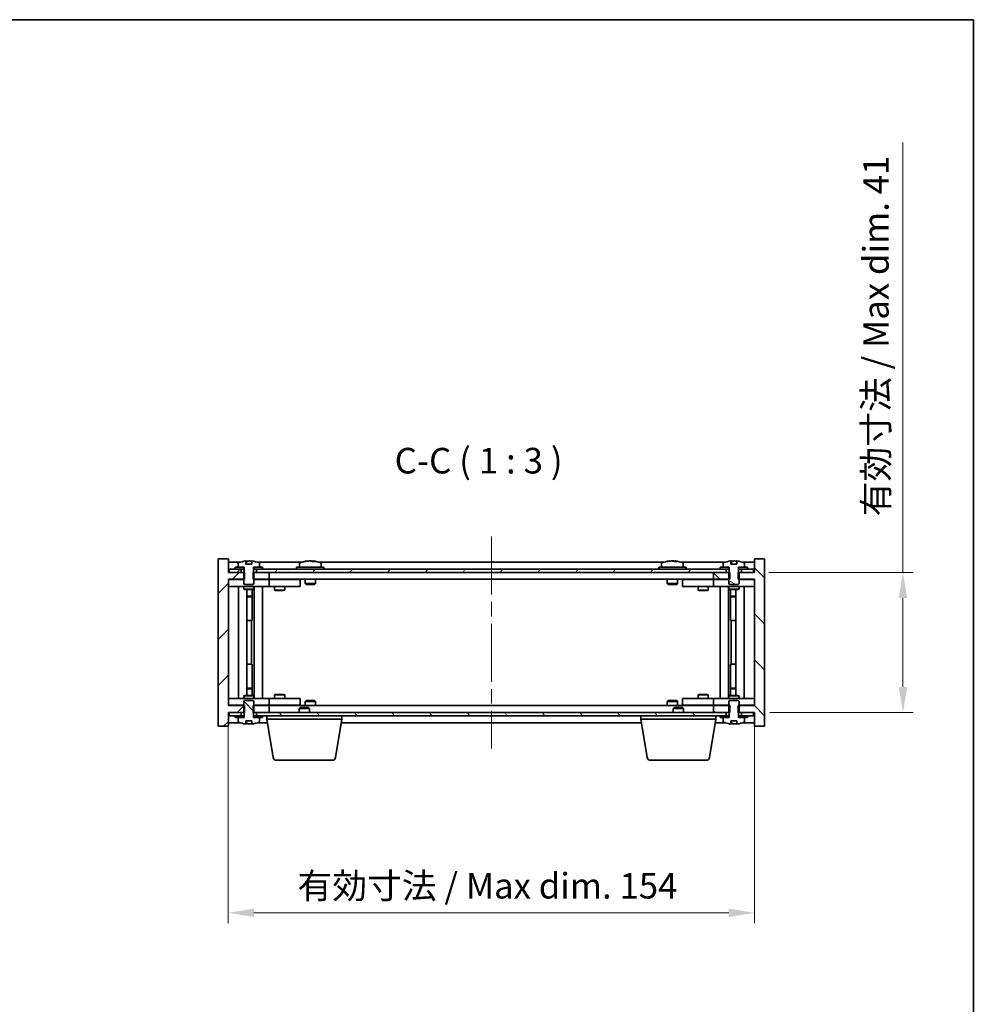
# Model space of a CAD drawing. Units: millimetres. Extents: x 43 to 5577, y 24 to 867.
# Drawn here: x 2120 to 2401, y 579 to 867 of the extents above; entities that cross this region are included whole.
import ezdxf

# ---------------------------------------------------------------- set-up
doc = ezdxf.new("R2010")
doc.units = ezdxf.units.MM
doc.header["$LTSCALE"] = 3
doc.linetypes.add('CHAIN', pattern=[0.3543, 0.2362, -0.0295, 0.0591, -0.0295])
doc.layers.get('Defpoints').update_dxf_attribs({"lineweight": 25})
for name, color, linetype, lineweight in [('Border (ISO)', 7, 'Continuous', 35), ('Dimension (ISO)', 7, 'Continuous', 18), ('Dimension (ISO) @ 1', 7, 'Continuous', 18), ('Symbol (ISO)', 7, 'Continuous', 18), ('Visible (ISO)', 7, 'Continuous', 35)]:
    doc.layers.add(name, color=color, linetype=linetype, lineweight=lineweight)
doc.layers.add('Centerline (ISO)', color=7, linetype='Continuous', lineweight=18, true_color=0x80ffff)
doc.layers.add('Hatch (ISO)', color=1, linetype='Continuous', lineweight=18, true_color=0xff0000)
doc.styles.add('Note Text (TK)', font='txt')
doc.dimstyles.new('Default - Method 1b (TK)', dxfattribs={"dimscale": 3, "dimtxt": 2.5, "dimasz": 2.5, "dimexe": 1, "dimexo": 1.5, "dimgap": 1, "dimtad": 1, "dimtoh": 1, "dimrnd": 1e-08, "dimdsep": 46, "dimtxsty": 'Note Text (TK)', "dimcen": 0.09, "dimdle": 5, "dimclrd": 100, "dimclre": 100, "dimclrt": 7, "dimadec": 1, "dimazin": 1, "dimtfac": 1, "dimtmove": 0, "dimatfit": 3, "dimfxl": 0, "dimtolj": 1, "dimlwd": -1, "dimlwe": -1, "dimarcsym": 0})
pattern_1 = [(45, (1183, 8e-07), (-6.73519, 6.73519), [])]
pattern_2 = [(60, (1183, 8e-07), (-8.24889, 4.7625), [])]
pattern_3 = [(120.0002, (1183, 8e-07), (-8.24888, -4.762525), [])]
pattern_4 = [(135.0002, (1183, 8e-07), (-6.73517, -6.73522), [])]
pattern_5 = [(30, (1183, 8e-07), (-4.7625, 8.24889), [])]
pattern_6 = [(150.00025, (1183, 8e-07), (-4.762465, -8.24891), [])]

# ---------------------------------------------------------------- blocks, each defined once
blk = doc.blocks.new('図面枠 tk図枠')
at = {"layer": 'Border (ISO)'}
for p, q in [((14.5, 289), (405.5, 289)), ((405.5, 289), (405.5, 8))]:
    blk.add_line(p, q, dxfattribs=at)
blk = doc.blocks.new('*D36')
at = {"layer": 'Defpoints', "color": 0, "transparency": 16777216}
for p in [(2181.35, 666.18), (2335.35, 666.18), (2335.35, 605.53)]:
    blk.add_point(p, dxfattribs=at)
at = {"layer": 'Dimension (ISO)', "color": 100, "transparency": 16777216}
for p, q in [((2181.35, 661.68), (2181.35, 602.53)), ((2335.35, 661.68), (2335.35, 602.53)), ((2188.85, 605.53), (2327.85, 605.53))]:
    blk.add_line(p, q, dxfattribs=at)
for points in [[(2188.85, 606.78), (2188.85, 604.28), (2181.35, 605.53)], [(2327.85, 606.78), (2327.85, 604.28), (2335.35, 605.53)]]:
    blk.add_solid(points, dxfattribs=at)
at = {"layer": 'Dimension (ISO)', "color": 7, "transparency": 16777216, "insert": (2201.6, 613.45), "char_height": 7.5, "attachment_point": 4, "style": 'Note Text (TK)'}
blk.add_mtext('\\A1;\\fＭＳ Ｐゴシック|b0|i0;\\H7.4619;有効寸法 / Max dim. 154', dxfattribs=at)
blk = doc.blocks.new('*D37')
at = {"layer": 'Defpoints', "color": 0, "transparency": 16777216}
for p in [(2335.1, 705.18), (2335.35, 664.18), (2378.85, 664.18)]:
    blk.add_point(p, dxfattribs=at)
at = {"layer": 'Dimension (ISO)', "color": 100, "transparency": 16777216}
for p, q in [((2378.85, 705.18), (2378.85, 831)), ((2339.6, 705.18), (2381.85, 705.18)), ((2378.85, 671.68), (2378.85, 697.68)), ((2339.85, 664.18), (2381.85, 664.18))]:
    blk.add_line(p, q, dxfattribs=at)
for points in [[(2377.6, 697.68), (2380.1, 697.68), (2378.85, 705.18)], [(2377.6, 671.68), (2380.1, 671.68), (2378.85, 664.18)]]:
    blk.add_solid(points, dxfattribs=at)
at = {"layer": 'Dimension (ISO)', "color": 7, "transparency": 16777216, "insert": (2370.93, 721.62), "char_height": 7.5, "attachment_point": 4, "rotation": 90, "style": 'Note Text (TK)'}
blk.add_mtext('\\A1;\\fＭＳ Ｐゴシック|b0|i0;\\H7.4619;有効寸法 / Max dim. 41', dxfattribs=at)

msp = doc.modelspace()

# ---------------------------------------------------------------- hatches: boundary and pattern name
at = {"layer": 'Hatch (ISO)'}
h = msp.add_hatch(dxfattribs=at)
h.set_pattern_fill('ANSI31', color=256, scale=76.2, style=0)
h.set_pattern_definition(pattern_1)
h.paths.add_polyline_path([(2188.5811, 705.1803), (2188.5811, 703.1803), (2188.8516, 703.1803), (2193.3516, 703.1803), (2193.3516, 705.1803), (2189.6016, 705.1803), (2188.7266, 705.1803)])
h.paths.add_polyline_path([(2188.5811, 666.1803), (2188.5811, 664.1803), (2188.7266, 664.1803), (2189.6016, 664.1803), (2193.3516, 664.1803), (2193.3516, 666.1803), (2188.8516, 666.1803)])
h.paths.add_polyline_path([(2181.3516, 709.1803), (2178.3516, 709.1803), (2178.3516, 660.1803), (2181.3516, 660.1803), (2181.3516, 664.1803), (2181.6016, 664.1803), (2185.1016, 664.1803), (2185.9766, 664.1803), (2186.1221, 664.1803), (2186.1221, 666.1803), (2185.8516, 666.1803), (2181.3516, 666.1803), (2181.3516, 703.1803), (2185.8516, 703.1803), (2186.1221, 703.1803), (2186.1221, 705.1803), (2185.9766, 705.1803), (2185.1016, 705.1803), (2181.6016, 705.1803), (2181.3516, 705.1803)])
h = msp.add_hatch(dxfattribs=at)
h.set_pattern_fill('ANSI31', color=256, scale=76.2, angle=90.00021, style=0)
h.set_pattern_definition(pattern_4)
h.paths.add_polyline_path([(2328.1221, 703.1803), (2328.1221, 705.1803), (2327.9766, 705.1803), (2327.1016, 705.1803), (2323.3516, 705.1803), (2323.3516, 703.1803), (2327.8516, 703.1803)])
h.paths.add_polyline_path([(2328.1221, 664.1803), (2328.1221, 666.1803), (2327.8516, 666.1803), (2323.3516, 666.1803), (2323.3516, 664.1803), (2327.1016, 664.1803), (2327.9766, 664.1803)])
h.paths.add_polyline_path([(2338.3516, 709.1803), (2335.3516, 709.1803), (2335.3516, 705.1803), (2335.1016, 705.1803), (2331.6016, 705.1803), (2330.7266, 705.1803), (2330.5811, 705.1803), (2330.5811, 703.1803), (2330.8516, 703.1803), (2335.3516, 703.1803), (2335.3516, 666.1803), (2330.8516, 666.1803), (2330.5811, 666.1803), (2330.5811, 664.1803), (2330.7266, 664.1803), (2331.6016, 664.1803), (2335.1016, 664.1803), (2335.3516, 664.1803), (2335.3516, 660.1803), (2338.3516, 660.1803)])
h = msp.add_hatch(dxfattribs=at)
h.set_pattern_fill('ANSI31', color=256, scale=76.2, angle=14.999978, style=0)
h.set_pattern_definition(pattern_2)
h.paths.add_polyline_path([(2191.3516, 706.1803), (2191.3516, 706.6803), (2190.5016, 706.6803), (2188.7766, 706.6803), (2188.7766, 706.1803), (2189.6016, 706.1803)])
h.paths.add_polyline_path([(2183.3516, 706.6803), (2183.3516, 706.1803), (2185.1016, 706.1803), (2185.9266, 706.1803), (2185.9266, 706.6803), (2184.2016, 706.6803)])
h = msp.add_hatch(dxfattribs=at)
h.set_pattern_fill('ANSI31', color=256, scale=76.2, angle=75.000175, style=0)
h.set_pattern_definition(pattern_3)
edge = h.paths.add_edge_path()
edge.add_line((2188.2265, 707.6303), (2186.4766, 707.6303))
edge.add_line((2186.4766, 707.6303), (2186.4766, 708.5332))
edge.add_ellipse((2187.3516, 700.4301), major_axis=(-0.875, 8.1031), ratio=1, start_angle=0, end_angle=15.870569)
edge.add_ellipse((2184.3496, 707.8479), major_axis=(-0.0555, 0.1372), ratio=1, start_angle=0, end_angle=67.966668)
edge.add_line((2184.2016, 707.8479), (2184.2016, 706.6803))
edge.add_line((2184.2016, 706.6803), (2185.9266, 706.6803))
edge.add_line((2185.9266, 706.6803), (2185.9766, 706.6803))
edge.add_line((2185.9766, 706.6803), (2185.9766, 705.1803))
edge.add_line((2185.9766, 705.1803), (2185.8516, 705.1803))
edge.add_line((2185.8516, 705.1803), (2185.8516, 703.1803))
edge.add_line((2185.8516, 703.1803), (2185.8516, 701.9303))
edge.add_line((2185.8516, 701.9303), (2186.1016, 701.6803))
edge.add_line((2186.1016, 701.6803), (2188.6016, 701.6803))
edge.add_line((2188.6016, 701.6803), (2188.8516, 701.9303))
edge.add_line((2188.8516, 701.9303), (2188.8516, 703.1803))
edge.add_line((2188.8516, 703.1803), (2188.8516, 705.1803))
edge.add_line((2188.8516, 705.1803), (2188.7266, 705.1803))
edge.add_line((2188.7266, 705.1803), (2188.7266, 706.6803))
edge.add_line((2188.7266, 706.6803), (2188.7766, 706.6803))
edge.add_line((2188.7766, 706.6803), (2190.5016, 706.6803))
edge.add_line((2190.5016, 706.6803), (2190.5016, 707.8479))
edge.add_ellipse((2190.3536, 707.8479), major_axis=(0.148, 0), ratio=1, start_angle=0, end_angle=67.966668)
edge.add_ellipse((2187.3516, 700.4301), major_axis=(3.0575, 7.555), ratio=1, start_angle=0, end_angle=15.870569)
edge.add_line((2188.2265, 708.5332), (2188.2265, 707.6303))
h = msp.add_hatch(dxfattribs=at)
h.set_pattern_fill('ANSI31', color=256, scale=76.2, angle=-14.999978, style=0)
h.set_pattern_definition(pattern_5)
h.paths.add_polyline_path([(2333.3516, 706.1803), (2333.3516, 706.6803), (2332.5016, 706.6803), (2330.7766, 706.6803), (2330.7766, 706.1803), (2331.6016, 706.1803)])
h.paths.add_polyline_path([(2325.3516, 706.6803), (2325.3516, 706.1803), (2327.1016, 706.1803), (2327.9266, 706.1803), (2327.9266, 706.6803), (2326.2016, 706.6803)])
h = msp.add_hatch(dxfattribs=at)
h.set_pattern_fill('ANSI31', color=256, scale=76.2, angle=105.000246, style=0)
h.set_pattern_definition(pattern_6)
edge = h.paths.add_edge_path()
edge.add_line((2330.2265, 707.6303), (2328.4766, 707.6303))
edge.add_line((2328.4766, 707.6303), (2328.4766, 708.5332))
edge.add_ellipse((2329.3516, 700.4301), major_axis=(-0.875, 8.1031), ratio=1, start_angle=0, end_angle=15.870569)
edge.add_ellipse((2326.3496, 707.8479), major_axis=(-0.0555, 0.1372), ratio=1, start_angle=0, end_angle=67.966668)
edge.add_line((2326.2016, 707.8479), (2326.2016, 706.6803))
edge.add_line((2326.2016, 706.6803), (2327.9266, 706.6803))
edge.add_line((2327.9266, 706.6803), (2327.9766, 706.6803))
edge.add_line((2327.9766, 706.6803), (2327.9766, 705.1803))
edge.add_line((2327.9766, 705.1803), (2327.8516, 705.1803))
edge.add_line((2327.8516, 705.1803), (2327.8516, 703.1803))
edge.add_line((2327.8516, 703.1803), (2327.8516, 701.9303))
edge.add_line((2327.8516, 701.9303), (2328.1016, 701.6803))
edge.add_line((2328.1016, 701.6803), (2330.6016, 701.6803))
edge.add_line((2330.6016, 701.6803), (2330.8516, 701.9303))
edge.add_line((2330.8516, 701.9303), (2330.8516, 703.1803))
edge.add_line((2330.8516, 703.1803), (2330.8516, 705.1803))
edge.add_line((2330.8516, 705.1803), (2330.7266, 705.1803))
edge.add_line((2330.7266, 705.1803), (2330.7266, 706.6803))
edge.add_line((2330.7266, 706.6803), (2330.7766, 706.6803))
edge.add_line((2330.7766, 706.6803), (2332.5016, 706.6803))
edge.add_line((2332.5016, 706.6803), (2332.5016, 707.8479))
edge.add_ellipse((2332.3536, 707.8479), major_axis=(0.148, 0), ratio=1, start_angle=0, end_angle=67.966668)
edge.add_ellipse((2329.3516, 700.4301), major_axis=(3.0575, 7.555), ratio=1, start_angle=0, end_angle=15.870569)
edge.add_line((2330.2265, 708.5332), (2330.2265, 707.6303))
h = msp.add_hatch(dxfattribs=at)
h.set_pattern_fill('ANSI31', color=256, scale=76.2, angle=14.999978, style=0)
h.set_pattern_definition(pattern_2)
h.paths.add_polyline_path([(2181.6016, 705.1803), (2185.1016, 705.1803), (2185.1016, 706.1803), (2183.3516, 706.1803), (2181.6016, 706.1803)])
h.paths.add_polyline_path([(2189.6016, 705.1803), (2193.3516, 705.1803), (2323.3516, 705.1803), (2327.1016, 705.1803), (2327.1016, 706.1803), (2325.3516, 706.1803), (2191.3516, 706.1803), (2189.6016, 706.1803)])
h.paths.add_polyline_path([(2331.6016, 705.1803), (2335.1016, 705.1803), (2335.1016, 706.1803), (2333.3516, 706.1803), (2331.6016, 706.1803)])
h = msp.add_hatch(dxfattribs=at)
h.set_pattern_fill('ANSI31', color=256, scale=76.2, angle=90.00021, style=0)
h.set_pattern_definition(pattern_4)
edge = h.paths.add_edge_path()
edge.add_line((2186.4766, 661.7303), (2188.2265, 661.7303))
edge.add_line((2188.2265, 661.7303), (2188.2265, 660.8274))
edge.add_ellipse((2187.3516, 668.9305), major_axis=(0.875, -8.1031), ratio=1, start_angle=0, end_angle=15.870569)
edge.add_ellipse((2190.3536, 661.5128), major_axis=(0.0555, -0.1372), ratio=1, start_angle=0, end_angle=67.966668)
edge.add_line((2190.5016, 661.5128), (2190.5016, 662.6803))
edge.add_line((2190.5016, 662.6803), (2188.7766, 662.6803))
edge.add_line((2188.7766, 662.6803), (2188.7266, 662.6803))
edge.add_line((2188.7266, 662.6803), (2188.7266, 664.1803))
edge.add_line((2188.7266, 664.1803), (2188.8516, 664.1803))
edge.add_line((2188.8516, 664.1803), (2188.8516, 666.1803))
edge.add_line((2188.8516, 666.1803), (2188.8516, 667.4303))
edge.add_line((2188.8516, 667.4303), (2188.6016, 667.6803))
edge.add_line((2188.6016, 667.6803), (2186.1016, 667.6803))
edge.add_line((2186.1016, 667.6803), (2185.8516, 667.4303))
edge.add_line((2185.8516, 667.4303), (2185.8516, 666.1803))
edge.add_line((2185.8516, 666.1803), (2185.8516, 664.1803))
edge.add_line((2185.8516, 664.1803), (2185.9766, 664.1803))
edge.add_line((2185.9766, 664.1803), (2185.9766, 662.6803))
edge.add_line((2185.9766, 662.6803), (2185.9266, 662.6803))
edge.add_line((2185.9266, 662.6803), (2184.2016, 662.6803))
edge.add_line((2184.2016, 662.6803), (2184.2016, 661.5128))
edge.add_ellipse((2184.3496, 661.5128), major_axis=(-0.148, 0), ratio=1, start_angle=0, end_angle=67.966668)
edge.add_ellipse((2187.3516, 668.9305), major_axis=(-3.0575, -7.555), ratio=1, start_angle=0, end_angle=15.870569)
edge.add_line((2186.4766, 660.8274), (2186.4766, 661.7303))
h = msp.add_hatch(dxfattribs=at)
h.set_pattern_fill('ANSI31', color=256, scale=76.2, angle=105.000246, style=0)
h.set_pattern_definition(pattern_6)
edge = h.paths.add_edge_path()
edge.add_line((2328.4766, 661.7303), (2330.2265, 661.7303))
edge.add_line((2330.2265, 661.7303), (2330.2265, 660.8274))
edge.add_ellipse((2329.3516, 668.9305), major_axis=(0.875, -8.1031), ratio=1, start_angle=0, end_angle=15.870569)
edge.add_ellipse((2332.3536, 661.5128), major_axis=(0.0555, -0.1372), ratio=1, start_angle=0, end_angle=67.966668)
edge.add_line((2332.5016, 661.5128), (2332.5016, 662.6803))
edge.add_line((2332.5016, 662.6803), (2330.7766, 662.6803))
edge.add_line((2330.7766, 662.6803), (2330.7266, 662.6803))
edge.add_line((2330.7266, 662.6803), (2330.7266, 664.1803))
edge.add_line((2330.7266, 664.1803), (2330.8516, 664.1803))
edge.add_line((2330.8516, 664.1803), (2330.8516, 666.1803))
edge.add_line((2330.8516, 666.1803), (2330.8516, 667.4303))
edge.add_line((2330.8516, 667.4303), (2330.6016, 667.6803))
edge.add_line((2330.6016, 667.6803), (2328.1016, 667.6803))
edge.add_line((2328.1016, 667.6803), (2327.8516, 667.4303))
edge.add_line((2327.8516, 667.4303), (2327.8516, 666.1803))
edge.add_line((2327.8516, 666.1803), (2327.8516, 664.1803))
edge.add_line((2327.8516, 664.1803), (2327.9766, 664.1803))
edge.add_line((2327.9766, 664.1803), (2327.9766, 662.6803))
edge.add_line((2327.9766, 662.6803), (2327.9266, 662.6803))
edge.add_line((2327.9266, 662.6803), (2326.2016, 662.6803))
edge.add_line((2326.2016, 662.6803), (2326.2016, 661.5128))
edge.add_ellipse((2326.3496, 661.5128), major_axis=(-0.148, 0), ratio=1, start_angle=0, end_angle=67.966668)
edge.add_ellipse((2329.3516, 668.9305), major_axis=(-3.0575, -7.555), ratio=1, start_angle=0, end_angle=15.870569)
edge.add_line((2328.4766, 660.8274), (2328.4766, 661.7303))
h = msp.add_hatch(dxfattribs=at)
h.set_pattern_fill('ANSI31', color=256, scale=76.2, angle=75.000175, style=0)
h.set_pattern_definition(pattern_3)
h.paths.add_polyline_path([(2189.6016, 664.1803), (2189.6016, 663.1803), (2191.3516, 663.1803), (2325.3516, 663.1803), (2327.1016, 663.1803), (2327.1016, 664.1803), (2323.3516, 664.1803), (2193.3516, 664.1803)])
h.paths.add_polyline_path([(2335.1016, 663.1803), (2335.1016, 664.1803), (2331.6016, 664.1803), (2331.6016, 663.1803), (2333.3516, 663.1803)])
h.paths.add_polyline_path([(2181.6016, 664.1803), (2181.6016, 663.1803), (2183.3516, 663.1803), (2185.1016, 663.1803), (2185.1016, 664.1803)])
h = msp.add_hatch(dxfattribs=at)
h.set_pattern_fill('ANSI31', color=256, scale=76.2, style=0)
h.set_pattern_definition(pattern_1)
h.paths.add_polyline_path([(2183.3516, 663.1803), (2183.3516, 662.6803), (2184.2016, 662.6803), (2185.9266, 662.6803), (2185.9266, 663.1803), (2185.1016, 663.1803)])
h.paths.add_polyline_path([(2191.3516, 662.6803), (2191.3516, 663.1803), (2189.6016, 663.1803), (2188.7766, 663.1803), (2188.7766, 662.6803), (2190.5016, 662.6803)])
h = msp.add_hatch(dxfattribs=at)
h.set_pattern_fill('ANSI31', color=256, scale=76.2, angle=-14.999978, style=0)
h.set_pattern_definition(pattern_5)
h.paths.add_polyline_path([(2325.3516, 663.1803), (2325.3516, 662.6803), (2326.2016, 662.6803), (2327.9266, 662.6803), (2327.9266, 663.1803), (2327.1016, 663.1803)])
h.paths.add_polyline_path([(2333.3516, 662.6803), (2333.3516, 663.1803), (2331.6016, 663.1803), (2330.7766, 663.1803), (2330.7766, 662.6803), (2332.5016, 662.6803)])

# ---------------------------------------------------------------- linework, layer by layer
at = {"layer": 'Centerline (ISO)', "linetype": 'CHAIN', "ltscale": 23.990969}
msp.add_line((2258.3516, 715.6803), (2258.3516, 653.6803), dxfattribs=at)
at = {"layer": 'Visible (ISO)'}
for p, q in [((2181.3516, 709.1803), (2178.3516, 709.1803)), ((2178.3516, 709.1803), (2178.3516, 660.1803)), ((2181.3516, 705.1803), (2181.3516, 709.1803)), ((2338.3516, 709.1803), (2335.3516, 709.1803)), ((2335.3516, 709.1803), (2335.3516, 705.1803)), ((2338.3516, 660.1803), (2338.3516, 709.1803)), ((2184.8297, 708.1803), (2181.3516, 708.1803)), ((2183.3516, 706.6803), (2183.3516, 706.1803)), ((2185.9266, 706.6803), (2183.3516, 706.6803)), ((2184.2016, 707.8479), (2184.2016, 706.6803)), ((2184.2016, 706.6803), (2185.9766, 706.6803)), ((2185.9266, 706.1803), (2185.9266, 706.6803)), ((2185.9766, 706.6803), (2185.9766, 705.1803)), ((2186.4766, 707.6303), (2186.4766, 708.5332)), ((2188.2265, 707.6303), (2186.4766, 707.6303)), ((2186.5589, 707.6303), (2186.5589, 708.5346)), ((2186.6688, 707.6303), (2186.6688, 708.359)), ((2188.2265, 708.5332), (2188.2265, 707.6303)), ((2188.7266, 705.1803), (2188.7266, 706.6803)), ((2188.7266, 706.6803), (2190.5016, 706.6803)), ((2191.3516, 706.6803), (2188.7766, 706.6803)), ((2188.7766, 706.6803), (2188.7766, 706.1803)), ((2202.8297, 708.1803), (2189.8735, 708.1803)), ((2190.5016, 706.6803), (2190.5016, 707.8479)), ((2191.3516, 706.1803), (2191.3516, 706.6803)), ((2209.3516, 706.6803), (2201.3516, 706.6803)), ((2201.3516, 706.6803), (2201.3516, 706.1803)), ((2202.2016, 707.8479), (2202.2016, 706.6803)), ((2204.5589, 708.4865), (2204.5589, 708.5346)), ((2206.1443, 708.364), (2206.1443, 708.5346)), ((2308.8297, 708.1803), (2207.8735, 708.1803)), ((2208.5016, 707.8479), (2208.5016, 706.6803)), ((2209.3516, 706.6803), (2209.3516, 706.1803)), ((2315.3516, 706.6803), (2307.3516, 706.6803)), ((2307.3516, 706.6803), (2307.3516, 706.1803)), ((2308.2016, 707.8479), (2308.2016, 706.6803)), ((2310.5589, 708.4865), (2310.5589, 708.5346)), ((2312.1443, 708.364), (2312.1443, 708.5346)), ((2326.8297, 708.1803), (2313.8735, 708.1803)), ((2314.5016, 707.8479), (2314.5016, 706.6803)), ((2315.3516, 706.6803), (2315.3516, 706.1803)), ((2325.3516, 706.6803), (2325.3516, 706.1803)), ((2327.9266, 706.6803), (2325.3516, 706.6803)), ((2326.2016, 707.8479), (2326.2016, 706.6803)), ((2326.2016, 706.6803), (2327.9766, 706.6803)), ((2327.9266, 706.1803), (2327.9266, 706.6803)), ((2327.9766, 706.6803), (2327.9766, 705.1803)), ((2328.4766, 707.6303), (2328.4766, 708.5332)), ((2330.2265, 707.6303), (2328.4766, 707.6303)), ((2328.5589, 707.6303), (2328.5589, 708.5346)), ((2328.6688, 707.6303), (2328.6688, 708.359)), ((2330.2265, 708.5332), (2330.2265, 707.6303)), ((2330.7266, 705.1803), (2330.7266, 706.6803)), ((2330.7266, 706.6803), (2332.5016, 706.6803)), ((2333.3516, 706.6803), (2330.7766, 706.6803)), ((2330.7766, 706.6803), (2330.7766, 706.1803)), ((2335.3516, 708.1803), (2331.8735, 708.1803)), ((2332.5016, 706.6803), (2332.5016, 707.8479)), ((2333.3516, 706.1803), (2333.3516, 706.6803)), ((2186.1221, 705.1803), (2181.3516, 705.1803)), ((2185.1016, 706.1803), (2181.6016, 706.1803)), ((2181.6016, 706.1803), (2181.6016, 705.1803)), ((2181.6016, 705.1803), (2185.1016, 705.1803)), ((2183.3516, 706.1803), (2185.9266, 706.1803)), ((2185.1016, 705.1803), (2185.1016, 706.1803)), ((2185.9766, 705.1803), (2185.8516, 705.1803)), ((2185.8516, 705.1803), (2185.8516, 701.9303)), ((2185.9766, 706.1803), (2185.9266, 706.1803)), ((2186.1221, 703.1803), (2186.1221, 705.1803)), ((2188.5811, 705.1803), (2188.5811, 703.1803)), ((2193.3516, 705.1803), (2188.5811, 705.1803)), ((2188.7766, 706.1803), (2188.7266, 706.1803)), ((2188.8516, 705.1803), (2188.7266, 705.1803)), ((2188.7766, 706.1803), (2191.3516, 706.1803)), ((2188.8516, 701.9303), (2188.8516, 705.1803)), ((2327.1016, 706.1803), (2189.6016, 706.1803)), ((2189.6016, 706.1803), (2189.6016, 705.1803)), ((2189.6016, 705.1803), (2327.1016, 705.1803)), ((2193.3516, 703.1803), (2193.3516, 705.1803)), ((2328.1221, 705.1803), (2323.3516, 705.1803)), ((2323.3516, 705.1803), (2323.3516, 703.1803)), ((2325.3516, 706.1803), (2327.9266, 706.1803)), ((2327.1016, 705.1803), (2327.1016, 706.1803)), ((2327.9766, 705.1803), (2327.8516, 705.1803)), ((2327.8516, 705.1803), (2327.8516, 701.9303)), ((2327.9766, 706.1803), (2327.9266, 706.1803)), ((2328.1221, 703.1803), (2328.1221, 705.1803)), ((2335.3516, 705.1803), (2330.5811, 705.1803)), ((2330.5811, 705.1803), (2330.5811, 703.1803)), ((2330.7766, 706.1803), (2330.7266, 706.1803)), ((2330.8516, 705.1803), (2330.7266, 705.1803)), ((2330.7766, 706.1803), (2333.3516, 706.1803)), ((2330.8516, 701.9303), (2330.8516, 705.1803)), ((2335.1016, 706.1803), (2331.6016, 706.1803)), ((2331.6016, 706.1803), (2331.6016, 705.1803)), ((2331.6016, 705.1803), (2335.1016, 705.1803)), ((2335.1016, 705.1803), (2335.1016, 706.1803)), ((2181.3516, 666.1803), (2181.3516, 703.1803)), ((2181.3516, 703.1803), (2186.1221, 703.1803)), ((2181.3516, 703.0803), (2182.3516, 703.0803)), ((2182.3516, 701.0803), (2181.3516, 701.0803)), ((2185.8516, 703.0803), (2182.3516, 703.0803)), ((2182.3516, 701.0803), (2192.3516, 701.0803)), ((2184.3516, 668.2803), (2184.3516, 701.0803)), ((2185.8516, 701.9303), (2186.1016, 701.6803)), ((2185.8516, 701.0803), (2185.8516, 700.3303)), ((2186.1016, 701.6803), (2188.6016, 701.6803)), ((2188.5811, 703.1803), (2193.3516, 703.1803)), ((2188.6016, 701.6803), (2188.8516, 701.9303)), ((2192.3516, 703.0803), (2188.8516, 703.0803)), ((2188.8516, 701.0803), (2188.8516, 700.3303)), ((2188.9016, 668.2803), (2188.9016, 701.0803)), ((2191.3516, 701.0803), (2191.3516, 668.2803)), ((2192.3516, 703.0803), (2193.3516, 703.0803)), ((2193.3516, 701.0803), (2192.3516, 701.0803)), ((2323.3516, 703.1803), (2193.3516, 703.1803)), ((2194.3516, 703.0803), (2193.3516, 703.0803)), ((2193.3516, 701.0803), (2193.3516, 703.0803)), ((2193.3516, 701.0803), (2194.3516, 701.0803)), ((2201.3516, 703.0803), (2194.3516, 703.0803)), ((2194.3516, 701.0803), (2201.3516, 701.0803)), ((2194.8516, 701.0803), (2194.8516, 700.0303)), ((2195.005, 703.1803), (2195.005, 703.0803)), ((2197.6982, 703.1803), (2197.6982, 703.0803)), ((2197.8516, 701.0803), (2197.8516, 700.0303)), ((2201.3516, 703.0803), (2202.3516, 703.0803)), ((2202.3516, 701.0803), (2201.3516, 701.0803)), ((2202.3516, 701.0803), (2202.3516, 703.0803)), ((2203.8516, 703.1803), (2203.8516, 701.9303)), ((2206.8516, 701.9303), (2203.8516, 701.9303)), ((2204.1016, 701.6803), (2203.8516, 701.9303)), ((2204.1016, 701.6803), (2206.6016, 701.6803)), ((2206.6016, 701.6803), (2206.8516, 701.9303)), ((2206.8516, 703.1803), (2206.8516, 701.9303)), ((2309.8516, 703.1803), (2309.8516, 701.9303)), ((2312.8516, 701.9303), (2309.8516, 701.9303)), ((2310.1016, 701.6803), (2309.8516, 701.9303)), ((2310.1016, 701.6803), (2312.6016, 701.6803)), ((2312.6016, 701.6803), (2312.8516, 701.9303)), ((2312.8516, 703.1803), (2312.8516, 701.9303)), ((2314.3516, 703.0803), (2314.3516, 701.0803)), ((2314.3516, 703.0803), (2315.3516, 703.0803)), ((2315.3516, 701.0803), (2314.3516, 701.0803)), ((2322.3516, 703.0803), (2315.3516, 703.0803)), ((2315.3516, 701.0803), (2322.3516, 701.0803)), ((2318.8516, 701.0803), (2318.8516, 700.0303)), ((2319.005, 703.1803), (2319.005, 703.0803)), ((2321.6982, 703.1803), (2321.6982, 703.0803)), ((2321.8516, 701.0803), (2321.8516, 700.0303)), ((2323.3516, 703.0803), (2322.3516, 703.0803)), ((2322.3516, 701.0803), (2323.3516, 701.0803)), ((2323.3516, 703.1803), (2328.1221, 703.1803)), ((2323.3516, 703.0803), (2323.3516, 701.0803)), ((2323.3516, 703.0803), (2324.3516, 703.0803)), ((2324.3516, 701.0803), (2323.3516, 701.0803)), ((2327.8516, 703.0803), (2324.3516, 703.0803)), ((2324.3516, 701.0803), (2334.3516, 701.0803)), ((2325.3516, 668.2803), (2325.3516, 701.0803)), ((2327.8016, 701.0803), (2327.8016, 668.2803)), ((2327.8516, 701.9303), (2328.1016, 701.6803)), ((2327.8516, 701.0803), (2327.8516, 700.3303)), ((2328.1016, 701.6803), (2330.6016, 701.6803)), ((2330.5811, 703.1803), (2335.3516, 703.1803)), ((2330.6016, 701.6803), (2330.8516, 701.9303)), ((2334.3516, 703.0803), (2330.8516, 703.0803)), ((2330.8516, 701.0803), (2330.8516, 700.3303)), ((2332.3516, 701.0803), (2332.3516, 668.2803)), ((2334.3516, 703.0803), (2335.3516, 703.0803)), ((2335.3516, 701.0803), (2334.3516, 701.0803)), ((2335.3516, 703.1803), (2335.3516, 666.1803)), ((2185.8516, 700.3303), (2188.8516, 700.3303)), ((2186.1583, 700.177), (2185.8516, 700.3303)), ((2188.5449, 700.177), (2186.1583, 700.177)), ((2186.8016, 669.1837), (2186.8016, 700.177)), ((2186.8016, 698.2303), (2188.3016, 698.2303)), ((2187.9949, 698.077), (2186.8016, 698.077)), ((2187.9949, 698.077), (2188.3016, 698.2303)), ((2188.3016, 700.177), (2188.3016, 698.2303)), ((2188.3016, 700.177), (2188.3016, 691.0803)), ((2188.5449, 700.177), (2188.8516, 700.3303)), ((2194.8516, 700.0303), (2197.8516, 700.0303)), ((2195.1583, 699.877), (2194.8516, 700.0303)), ((2197.5449, 699.877), (2195.1583, 699.877)), ((2197.5449, 699.877), (2197.8516, 700.0303)), ((2318.8516, 700.0303), (2321.8516, 700.0303)), ((2319.1583, 699.877), (2318.8516, 700.0303)), ((2321.5449, 699.877), (2319.1583, 699.877)), ((2321.5449, 699.877), (2321.8516, 700.0303)), ((2327.8516, 700.3303), (2330.8516, 700.3303)), ((2328.1583, 700.177), (2327.8516, 700.3303)), ((2330.5449, 700.177), (2328.1583, 700.177)), ((2328.4016, 700.177), (2328.4016, 698.2303)), ((2328.4016, 691.0803), (2328.4016, 700.177)), ((2328.4016, 698.2303), (2329.9016, 698.2303)), ((2328.7083, 698.077), (2328.4016, 698.2303)), ((2329.9016, 698.077), (2328.7083, 698.077)), ((2329.9016, 700.177), (2329.9016, 669.1837)), ((2330.5449, 700.177), (2330.8516, 700.3303)), ((2188.1016, 691.0803), (2186.8016, 691.0803)), ((2188.1016, 678.2803), (2188.1016, 691.0803)), ((2188.3016, 691.0803), (2188.1016, 691.0803)), ((2328.6016, 691.0803), (2328.4016, 691.0803)), ((2329.9016, 691.0803), (2328.6016, 691.0803)), ((2328.6016, 691.0803), (2328.6016, 678.2803)), ((2186.8016, 678.2803), (2188.1016, 678.2803)), ((2188.1016, 678.2803), (2188.3016, 678.2803)), ((2188.3016, 678.2803), (2188.3016, 669.1837)), ((2328.4016, 669.1837), (2328.4016, 678.2803)), ((2328.4016, 678.2803), (2328.6016, 678.2803)), ((2328.6016, 678.2803), (2329.9016, 678.2803)), ((2186.1583, 669.1837), (2185.8516, 669.0303)), ((2188.8516, 669.0303), (2185.8516, 669.0303)), ((2185.8516, 668.2803), (2185.8516, 669.0303)), ((2186.1583, 669.1837), (2188.5449, 669.1837)), ((2186.8016, 671.2837), (2187.9949, 671.2837)), ((2188.3016, 671.1303), (2186.8016, 671.1303)), ((2187.9949, 671.2837), (2188.3016, 671.1303)), ((2188.3016, 669.1837), (2188.3016, 671.1303)), ((2188.5449, 669.1837), (2188.8516, 669.0303)), ((2188.8516, 668.2803), (2188.8516, 669.0303)), ((2195.1583, 669.4837), (2194.8516, 669.3303)), ((2197.8516, 669.3303), (2194.8516, 669.3303)), ((2194.8516, 668.2803), (2194.8516, 669.3303)), ((2195.1583, 669.4837), (2197.5449, 669.4837)), ((2197.5449, 669.4837), (2197.8516, 669.3303)), ((2197.8516, 668.2803), (2197.8516, 669.3303)), ((2319.1583, 669.4837), (2318.8516, 669.3303)), ((2321.8516, 669.3303), (2318.8516, 669.3303)), ((2318.8516, 668.2803), (2318.8516, 669.3303)), ((2319.1583, 669.4837), (2321.5449, 669.4837)), ((2321.5449, 669.4837), (2321.8516, 669.3303)), ((2321.8516, 668.2803), (2321.8516, 669.3303)), ((2328.1583, 669.1837), (2327.8516, 669.0303)), ((2330.8516, 669.0303), (2327.8516, 669.0303)), ((2327.8516, 668.2803), (2327.8516, 669.0303)), ((2328.1583, 669.1837), (2330.5449, 669.1837)), ((2328.7083, 671.2837), (2328.4016, 671.1303)), ((2329.9016, 671.1303), (2328.4016, 671.1303)), ((2328.4016, 669.1837), (2328.4016, 671.1303)), ((2328.7083, 671.2837), (2329.9016, 671.2837)), ((2330.5449, 669.1837), (2330.8516, 669.0303)), ((2330.8516, 668.2803), (2330.8516, 669.0303)), ((2181.3516, 668.2803), (2182.3516, 668.2803)), ((2182.3516, 666.2803), (2181.3516, 666.2803)), ((2186.1221, 666.1803), (2181.3516, 666.1803)), ((2192.3516, 668.2803), (2182.3516, 668.2803)), ((2182.3516, 666.2803), (2185.8516, 666.2803)), ((2186.1016, 667.6803), (2185.8516, 667.4303)), ((2185.8516, 667.4303), (2185.8516, 664.1803)), ((2188.6016, 667.6803), (2186.1016, 667.6803)), ((2186.1221, 664.1803), (2186.1221, 666.1803)), ((2188.5811, 666.1803), (2188.5811, 664.1803)), ((2193.3516, 666.1803), (2188.5811, 666.1803)), ((2188.8516, 667.4303), (2188.6016, 667.6803)), ((2188.8516, 664.1803), (2188.8516, 667.4303)), ((2188.8516, 666.2803), (2192.3516, 666.2803)), ((2192.3516, 668.2803), (2193.3516, 668.2803)), ((2193.3516, 666.2803), (2192.3516, 666.2803)), ((2194.3516, 668.2803), (2193.3516, 668.2803)), ((2193.3516, 666.2803), (2193.3516, 668.2803)), ((2193.3516, 666.2803), (2194.3516, 666.2803)), ((2193.3516, 664.1803), (2193.3516, 666.1803)), ((2193.3516, 666.1803), (2323.3516, 666.1803)), ((2201.3516, 668.2803), (2194.3516, 668.2803)), ((2194.3516, 666.2803), (2201.3516, 666.2803)), ((2195.005, 666.1803), (2195.005, 666.2803)), ((2197.6982, 666.1803), (2197.6982, 666.2803)), ((2201.3516, 668.2803), (2202.3516, 668.2803)), ((2202.3516, 666.2803), (2201.3516, 666.2803)), ((2202.3516, 666.2803), (2202.3516, 668.2803)), ((2204.1016, 667.6803), (2203.8516, 667.4303)), ((2203.8516, 667.4303), (2206.8516, 667.4303)), ((2203.8516, 666.1803), (2203.8516, 667.4303)), ((2206.6016, 667.6803), (2204.1016, 667.6803)), ((2206.6016, 667.6803), (2206.8516, 667.4303)), ((2206.8516, 666.1803), (2206.8516, 667.4303)), ((2310.1016, 667.6803), (2309.8516, 667.4303)), ((2309.8516, 667.4303), (2312.8516, 667.4303)), ((2309.8516, 666.1803), (2309.8516, 667.4303)), ((2312.6016, 667.6803), (2310.1016, 667.6803)), ((2312.6016, 667.6803), (2312.8516, 667.4303)), ((2312.8516, 666.1803), (2312.8516, 667.4303)), ((2314.3516, 668.2803), (2314.3516, 666.2803)), ((2314.3516, 668.2803), (2315.3516, 668.2803)), ((2315.3516, 666.2803), (2314.3516, 666.2803)), ((2322.3516, 668.2803), (2315.3516, 668.2803)), ((2315.3516, 666.2803), (2322.3516, 666.2803)), ((2319.005, 666.1803), (2319.005, 666.2803)), ((2321.6982, 666.1803), (2321.6982, 666.2803)), ((2323.3516, 668.2803), (2322.3516, 668.2803)), ((2322.3516, 666.2803), (2323.3516, 666.2803)), ((2323.3516, 668.2803), (2323.3516, 666.2803)), ((2323.3516, 668.2803), (2324.3516, 668.2803)), ((2324.3516, 666.2803), (2323.3516, 666.2803)), ((2328.1221, 666.1803), (2323.3516, 666.1803)), ((2323.3516, 666.1803), (2323.3516, 664.1803)), ((2334.3516, 668.2803), (2324.3516, 668.2803)), ((2324.3516, 666.2803), (2327.8516, 666.2803)), ((2328.1016, 667.6803), (2327.8516, 667.4303)), ((2327.8516, 667.4303), (2327.8516, 664.1803)), ((2330.6016, 667.6803), (2328.1016, 667.6803)), ((2328.1221, 664.1803), (2328.1221, 666.1803)), ((2335.3516, 666.1803), (2330.5811, 666.1803)), ((2330.5811, 666.1803), (2330.5811, 664.1803)), ((2330.8516, 667.4303), (2330.6016, 667.6803)), ((2330.8516, 664.1803), (2330.8516, 667.4303)), ((2330.8516, 666.2803), (2334.3516, 666.2803)), ((2334.3516, 668.2803), (2335.3516, 668.2803)), ((2335.3516, 666.2803), (2334.3516, 666.2803)), ((2181.3516, 660.1803), (2181.3516, 664.1803)), ((2181.3516, 664.1803), (2186.1221, 664.1803)), ((2181.6016, 664.1803), (2181.6016, 663.1803)), ((2185.1016, 664.1803), (2181.6016, 664.1803)), ((2181.6016, 663.1803), (2185.1016, 663.1803)), ((2183.3516, 663.1803), (2183.3516, 662.6803)), ((2185.9266, 663.1803), (2183.3516, 663.1803)), ((2185.1016, 663.1803), (2185.1016, 664.1803)), ((2185.8516, 664.1803), (2185.9766, 664.1803)), ((2185.9266, 662.6803), (2185.9266, 663.1803)), ((2185.9266, 663.1803), (2185.9766, 663.1803)), ((2185.9766, 664.1803), (2185.9766, 662.6803)), ((2188.5811, 664.1803), (2193.3516, 664.1803)), ((2188.7266, 662.6803), (2188.7266, 664.1803)), ((2188.7266, 664.1803), (2188.8516, 664.1803)), ((2188.7266, 663.1803), (2188.7766, 663.1803)), ((2191.3516, 663.1803), (2188.7766, 663.1803)), ((2188.7766, 663.1803), (2188.7766, 662.6803)), ((2189.6016, 664.1803), (2189.6016, 663.1803)), ((2327.1016, 664.1803), (2189.6016, 664.1803)), ((2189.6016, 663.1803), (2327.1016, 663.1803)), ((2191.3516, 662.6803), (2191.3516, 663.1803)), ((2192.6016, 662.1803), (2192.6016, 663.1803)), ((2202.4083, 665.6803), (2202.1016, 665.3735)), ((2205.1016, 665.3735), (2202.1016, 665.3735)), ((2202.1016, 664.1803), (2202.1016, 665.3735)), ((2202.4083, 665.6803), (2204.7949, 665.6803)), ((2204.7949, 665.6803), (2205.1016, 665.3735)), ((2205.1016, 664.1803), (2205.1016, 665.3735)), ((2214.6016, 662.1803), (2214.6016, 663.1803)), ((2302.1016, 662.1803), (2302.1016, 663.1803)), ((2311.9083, 665.6803), (2311.6016, 665.3735)), ((2314.6016, 665.3735), (2311.6016, 665.3735)), ((2311.6016, 664.1803), (2311.6016, 665.3735)), ((2311.9083, 665.6803), (2314.2949, 665.6803)), ((2314.2949, 665.6803), (2314.6016, 665.3735)), ((2314.6016, 664.1803), (2314.6016, 665.3735)), ((2323.3516, 664.1803), (2328.1221, 664.1803)), ((2324.1016, 662.1803), (2324.1016, 663.1803)), ((2325.3516, 663.1803), (2325.3516, 662.6803)), ((2327.9266, 663.1803), (2325.3516, 663.1803)), ((2327.1016, 663.1803), (2327.1016, 664.1803)), ((2327.8516, 664.1803), (2327.9766, 664.1803)), ((2327.9266, 662.6803), (2327.9266, 663.1803)), ((2327.9266, 663.1803), (2327.9766, 663.1803)), ((2327.9766, 664.1803), (2327.9766, 662.6803)), ((2330.5811, 664.1803), (2335.3516, 664.1803)), ((2330.7266, 662.6803), (2330.7266, 664.1803)), ((2330.7266, 664.1803), (2330.8516, 664.1803)), ((2330.7266, 663.1803), (2330.7766, 663.1803)), ((2333.3516, 663.1803), (2330.7766, 663.1803)), ((2330.7766, 663.1803), (2330.7766, 662.6803)), ((2335.1016, 664.1803), (2331.6016, 664.1803)), ((2331.6016, 664.1803), (2331.6016, 663.1803)), ((2331.6016, 663.1803), (2335.1016, 663.1803)), ((2333.3516, 662.6803), (2333.3516, 663.1803)), ((2335.1016, 663.1803), (2335.1016, 664.1803)), ((2335.3516, 664.1803), (2335.3516, 660.1803)), ((2178.3516, 660.1803), (2181.3516, 660.1803)), ((2181.3516, 661.1803), (2184.8297, 661.1803)), ((2183.3516, 662.6803), (2185.9266, 662.6803)), ((2185.9766, 662.6803), (2184.2016, 662.6803)), ((2184.2016, 662.6803), (2184.2016, 661.5128)), ((2186.4766, 661.7303), (2188.2265, 661.7303)), ((2186.4766, 660.8274), (2186.4766, 661.7303)), ((2186.5589, 661.7303), (2186.5589, 660.8261)), ((2186.6688, 661.7303), (2186.6688, 661.0017)), ((2188.2265, 661.7303), (2188.2265, 660.8274)), ((2190.5016, 662.6803), (2188.7266, 662.6803)), ((2188.7766, 662.6803), (2191.3516, 662.6803)), ((2189.8735, 661.1803), (2192.7683, 661.1803)), ((2190.5016, 661.5128), (2190.5016, 662.6803)), ((2214.6016, 662.1803), (2192.6016, 662.1803)), ((2194.4623, 651.0159), (2192.6016, 662.1803)), ((2212.7409, 651.0159), (2214.6016, 662.1803)), ((2214.4349, 661.1803), (2302.2683, 661.1803)), ((2324.1016, 662.1803), (2302.1016, 662.1803)), ((2303.9623, 651.0159), (2302.1016, 662.1803)), ((2322.2409, 651.0159), (2324.1016, 662.1803)), ((2323.9349, 661.1803), (2326.8297, 661.1803)), ((2325.3516, 662.6803), (2327.9266, 662.6803)), ((2327.9766, 662.6803), (2326.2016, 662.6803)), ((2326.2016, 662.6803), (2326.2016, 661.5128)), ((2328.4766, 661.7303), (2330.2265, 661.7303)), ((2328.4766, 660.8274), (2328.4766, 661.7303)), ((2328.5589, 661.7303), (2328.5589, 660.8261)), ((2328.6688, 661.7303), (2328.6688, 661.0017)), ((2330.2265, 661.7303), (2330.2265, 660.8274)), ((2332.5016, 662.6803), (2330.7266, 662.6803)), ((2330.7766, 662.6803), (2333.3516, 662.6803)), ((2331.8735, 661.1803), (2335.3516, 661.1803)), ((2332.5016, 661.5128), (2332.5016, 662.6803)), ((2335.3516, 660.1803), (2338.3516, 660.1803)), ((2211.7545, 650.1803), (2195.4487, 650.1803)), ((2321.2545, 650.1803), (2304.9487, 650.1803))]:
    msp.add_line(p, q, dxfattribs=at)
for centre, radius, start, end in [((2184.3496, 707.8479), 0.148, 112.033332, 180), ((2187.3516, 700.4301), 8.1502, 96.162764, 112.033332), ((2187.3516, 700.4301), 8.1502, 67.966668, 83.837236), ((2190.3536, 707.8479), 0.148, 0, 67.966668), ((2202.3496, 707.8479), 0.148, 112.033332, 180), ((2205.3516, 700.4301), 8.1502, 96.162764, 112.033332), ((2205.3516, 700.4301), 8.1502, 67.966668, 83.837236), ((2208.3536, 707.8479), 0.148, 0, 67.966668), ((2308.3496, 707.8479), 0.148, 112.033332, 180), ((2311.3516, 700.4301), 8.1502, 96.162764, 112.033332), ((2311.3516, 700.4301), 8.1502, 67.966668, 83.837236), ((2314.3536, 707.8479), 0.148, 0, 67.966668), ((2326.3496, 707.8479), 0.148, 112.033332, 180), ((2329.3516, 700.4301), 8.1502, 96.162764, 112.033332), ((2329.3516, 700.4301), 8.1502, 67.966668, 83.837236), ((2332.3536, 707.8479), 0.148, 0, 67.966668), ((2184.3496, 661.5128), 0.148, 180, 247.966668), ((2187.3516, 668.9305), 8.1502, 247.966668, 263.837236), ((2187.3516, 668.9305), 8.1502, 276.162764, 292.033332), ((2190.3536, 661.5128), 0.148, 292.033332, 0), ((2326.3496, 661.5128), 0.148, 180, 247.966668), ((2329.3516, 668.9305), 8.1502, 247.966668, 263.837236), ((2329.3516, 668.9305), 8.1502, 276.162764, 292.033332), ((2332.3536, 661.5128), 0.148, 292.033332, 0), ((2195.4487, 651.1803), 1, 189.462322, 270), ((2211.7545, 651.1803), 1, 270, 350.537678), ((2304.9487, 651.1803), 1, 189.462322, 270), ((2321.2545, 651.1803), 1, 270, 350.537678)]:
    msp.add_arc(centre, radius, start, end, dxfattribs=at)
for centre, major_axis, ratio, start_param, end_param in [((2186.3568, 700.4301), (0, 7.9375), 0.84312429, 6.23655411, 6.25299013), ((2187.6635, 700.4301), (0, 8.1418), 0.53771873, 0.13675912, 0.22922414), ((2187.1526, 700.4301), (0, 8.1418), 0.84312429, 6.12609769, 6.14642619), ((2205.1526, 700.4301), (0, 8.1418), 0.84312429, 0.13675912, 0.22922414), ((2203.7918, 700.4301), (0, 7.9375), 0.53771873, 6.23655411, 6.3298165), ((2205.5505, 700.4301), (0, 8.1418), 0.84312429, 0.13675912, 0.22922414), ((2205.0396, 700.4301), (0, 8.1418), 0.53771873, 6.05396117, 6.14642619), ((2206.3464, 700.4301), (0, 7.9375), 0.84312429, 6.23655411, 6.3298165), ((2205.1526, 700.4301), (0, 8.1418), 0.84312429, 6.13821265, 6.14642619), ((2205.6635, 700.4301), (0, 8.1418), 0.53771873, 6.05396117, 6.14642619), ((2311.1526, 700.4301), (0, 8.1418), 0.84312429, 0.13675912, 0.22922414), ((2309.7918, 700.4301), (0, 7.9375), 0.53771873, 6.23655411, 6.3298165), ((2311.5505, 700.4301), (0, 8.1418), 0.84312429, 0.13675912, 0.22922414), ((2311.0396, 700.4301), (0, 8.1418), 0.53771873, 6.05396117, 6.14642619), ((2312.3464, 700.4301), (0, 7.9375), 0.84312429, 6.23655411, 6.3298165), ((2311.1526, 700.4301), (0, 8.1418), 0.84312429, 6.13821265, 6.14642619), ((2311.6635, 700.4301), (0, 8.1418), 0.53771873, 6.05396117, 6.14642619), ((2328.3568, 700.4301), (0, 7.9375), 0.84312429, 6.23655411, 6.25299013), ((2329.6635, 700.4301), (0, 8.1418), 0.53771873, 0.13675912, 0.22922414), ((2329.1526, 700.4301), (0, 8.1418), 0.84312429, 6.12609769, 6.14642619), ((2186.3568, 668.9305), (0, -7.9375), 0.84312429, 0.03019518, 0.04663119), ((2187.6635, 668.9305), (0, -8.1418), 0.53771873, 6.05396117, 6.14642619), ((2187.1526, 668.9305), (0, -8.1418), 0.84312429, 0.13675912, 0.15708761), ((2328.3568, 668.9305), (0, -7.9375), 0.84312429, 0.03019518, 0.04663119), ((2329.6635, 668.9305), (0, -8.1418), 0.53771873, 6.05396117, 6.14642619), ((2329.1526, 668.9305), (0, -8.1418), 0.84312429, 0.13675912, 0.15708761)]:
    msp.add_ellipse(centre, major_axis=major_axis, ratio=ratio, start_param=start_param, end_param=end_param, dxfattribs=at)
for points, knots in [([(2186.4766, 708.5332), (2186.5064, 708.5364), (2186.5281, 708.538), (2186.5527, 708.538), (2186.5586, 708.5368), (2186.5587, 708.5346)], [0.1506608628, 0.1506608628, 0.1506608628, 0.1506608628, 0.1691683517, 0.1691683517, 0.18482489, 0.18482489, 0.18482489, 0.18482489]), ([(2187.0667, 708.4959), (2187.1164, 708.5086), (2187.1851, 708.5197), (2187.3467, 708.5344), (2187.4397, 708.538), (2187.6219, 708.538), (2187.7229, 708.5344), (2187.9173, 708.5197), (2188.0106, 708.5086), (2188.0885, 708.4959)], [0, 0, 0, 0, 0.027984541, 0.027984541, 0.055969081, 0.055969081, 0.083953622, 0.083953622, 0.111938162, 0.111938162, 0.111938162, 0.111938162]), ([(2204.2168, 708.4959), (2204.2947, 708.5086), (2204.3682, 708.5197), (2204.4815, 708.5344), (2204.5212, 708.538), (2204.5527, 708.538), (2204.5586, 708.5368), (2204.5587, 708.5346)], [0.1131992707, 0.1131992707, 0.1131992707, 0.1131992707, 0.1411838112, 0.1411838112, 0.1691683517, 0.1691683517, 0.18482489, 0.18482489, 0.18482489, 0.18482489]), ([(2205.6365, 708.4959), (2205.5868, 708.5086), (2205.5181, 708.5197), (2205.3564, 708.5344), (2205.2635, 708.538), (2205.0813, 708.538), (2204.9803, 708.5344), (2204.7859, 708.5197), (2204.6926, 708.5086), (2204.6147, 708.4959)], [0.225164225, 0.225164225, 0.225164225, 0.225164225, 0.253148765, 0.253148765, 0.281133306, 0.281133306, 0.309117846, 0.309117846, 0.337102387, 0.337102387, 0.337102387, 0.337102387]), ([(2205.3517, 708.5332), (2205.4095, 708.5364), (2205.4705, 708.538), (2205.6219, 708.538), (2205.7229, 708.5344), (2205.9173, 708.5197), (2206.0106, 708.5086), (2206.0885, 708.4959)], [0.0374615918, 0.0374615918, 0.0374615918, 0.0374615918, 0.0559690811, 0.0559690811, 0.0839536216, 0.0839536216, 0.1119381621, 0.1119381621, 0.1119381621, 0.1119381621]), ([(2206.2267, 708.5332), (2206.197, 708.5364), (2206.1751, 708.538), (2206.1416, 708.538), (2206.1385, 708.5344), (2206.173, 708.5197), (2206.2107, 708.5086), (2206.2604, 708.4959)], [0.3758250874, 0.3758250874, 0.3758250874, 0.3758250874, 0.3943325766, 0.3943325766, 0.4223171172, 0.4223171172, 0.4503016577, 0.4503016577, 0.4503016577, 0.4503016577]), ([(2310.2168, 708.4959), (2310.2947, 708.5086), (2310.3682, 708.5197), (2310.4815, 708.5344), (2310.5212, 708.538), (2310.5527, 708.538), (2310.5586, 708.5368), (2310.5587, 708.5346)], [0.1131992707, 0.1131992707, 0.1131992707, 0.1131992707, 0.1411838112, 0.1411838112, 0.1691683517, 0.1691683517, 0.1848248899, 0.1848248899, 0.1848248899, 0.1848248899]), ([(2311.6365, 708.4959), (2311.5868, 708.5086), (2311.5181, 708.5197), (2311.3564, 708.5344), (2311.2635, 708.538), (2311.0813, 708.538), (2310.9803, 708.5344), (2310.7859, 708.5197), (2310.6926, 708.5086), (2310.6147, 708.4959)], [0.225164225, 0.225164225, 0.225164225, 0.225164225, 0.253148765, 0.253148765, 0.281133306, 0.281133306, 0.309117846, 0.309117846, 0.337102387, 0.337102387, 0.337102387, 0.337102387]), ([(2311.3517, 708.5332), (2311.4095, 708.5364), (2311.4705, 708.538), (2311.6219, 708.538), (2311.7229, 708.5344), (2311.9173, 708.5197), (2312.0106, 708.5086), (2312.0885, 708.4959)], [0.0374615919, 0.0374615919, 0.0374615919, 0.0374615919, 0.0559690811, 0.0559690811, 0.0839536216, 0.0839536216, 0.1119381621, 0.1119381621, 0.1119381621, 0.1119381621]), ([(2312.2267, 708.5332), (2312.197, 708.5364), (2312.1751, 708.538), (2312.1416, 708.538), (2312.1385, 708.5344), (2312.173, 708.5197), (2312.2107, 708.5086), (2312.2604, 708.4959)], [0.3758250875, 0.3758250875, 0.3758250875, 0.3758250875, 0.3943325766, 0.3943325766, 0.4223171172, 0.4223171172, 0.4503016577, 0.4503016577, 0.4503016577, 0.4503016577]), ([(2328.4766, 708.5332), (2328.5064, 708.5364), (2328.5281, 708.538), (2328.5527, 708.538), (2328.5586, 708.5368), (2328.5587, 708.5346)], [0.1506608628, 0.1506608628, 0.1506608628, 0.1506608628, 0.1691683517, 0.1691683517, 0.18482489, 0.18482489, 0.18482489, 0.18482489]), ([(2329.0667, 708.4959), (2329.1164, 708.5086), (2329.1851, 708.5197), (2329.3467, 708.5344), (2329.4397, 708.538), (2329.6219, 708.538), (2329.7229, 708.5344), (2329.9173, 708.5197), (2330.0106, 708.5086), (2330.0885, 708.4959)], [0, 0, 0, 0, 0.027984541, 0.027984541, 0.055969081, 0.055969081, 0.083953622, 0.083953622, 0.111938162, 0.111938162, 0.111938162, 0.111938162]), ([(2186.5587, 660.8261), (2186.5586, 660.8238), (2186.5527, 660.8227), (2186.5281, 660.8227), (2186.5064, 660.8242), (2186.4766, 660.8274)], [0.0403125428, 0.0403125428, 0.0403125428, 0.0403125428, 0.0559690811, 0.0559690811, 0.07447657, 0.07447657, 0.07447657, 0.07447657]), ([(2188.0885, 660.8648), (2188.0106, 660.852), (2187.9173, 660.841), (2187.7229, 660.8263), (2187.6219, 660.8227), (2187.4397, 660.8227), (2187.3467, 660.8263), (2187.1851, 660.841), (2187.1164, 660.852), (2187.0667, 660.8648)], [0.113199271, 0.113199271, 0.113199271, 0.113199271, 0.141183811, 0.141183811, 0.169168352, 0.169168352, 0.197152892, 0.197152892, 0.225137433, 0.225137433, 0.225137433, 0.225137433]), ([(2328.5587, 660.8261), (2328.5586, 660.8238), (2328.5527, 660.8227), (2328.5281, 660.8227), (2328.5064, 660.8242), (2328.4766, 660.8274)], [0.0403125428, 0.0403125428, 0.0403125428, 0.0403125428, 0.0559690811, 0.0559690811, 0.07447657, 0.07447657, 0.07447657, 0.07447657]), ([(2330.0885, 660.8648), (2330.0106, 660.852), (2329.9173, 660.841), (2329.7229, 660.8263), (2329.6219, 660.8227), (2329.4397, 660.8227), (2329.3467, 660.8263), (2329.1851, 660.841), (2329.1164, 660.852), (2329.0667, 660.8648)], [0.113199271, 0.113199271, 0.113199271, 0.113199271, 0.141183811, 0.141183811, 0.169168352, 0.169168352, 0.197152892, 0.197152892, 0.225137433, 0.225137433, 0.225137433, 0.225137433])]:
    msp.add_open_spline(points, degree=3, knots=knots, dxfattribs=at)

# ---------------------------------------------------------------- block references
at = {"xscale": 3, "yscale": 3, "zscale": 3}
msp.add_blockref('図面枠 tk図枠', (1183, 0), dxfattribs=at)

# ---------------------------------------------------------------- texts
at = {"layer": 'Symbol (ISO)', "color": 7, "insert": (2230.0324, 731.8056), "char_height": 7.5, "attachment_point": 7, "style": 'Note Text (TK)'}
msp.add_mtext('C-C ( 1 : 3 )', dxfattribs=at)

# ---------------------------------------------------------------- dimensions: what is measured, and where the dimension line sits
at = {"layer": 'Dimension (ISO) @ 1', "color": 100, "true_color": 0x00ff3f}
dim = msp.add_linear_dim(base=(2378.8485, 664.1803), p1=(2335.1016, 705.1803), p2=(2335.3516, 664.1803), angle=90, text='\\fＭＳ Ｐゴシック|b0|i0;\\H7.4619;有効寸法 / Max dim. <>', dimstyle='Default - Method 1b (TK)', override={"dimscale": 1, "dimtxt": 7.5, "dimasz": 7.5, "dimexe": 3, "dimexo": 4.5, "dimgap": 3, "dimtoh": 0, "dimdec": 2, "dimcen": 0.27, "dimtol": 0, "dimlim": 0, "dimtp": 0, "dimtm": 0, "dimtdec": 2, "dimtix": 0, "dimtofl": 0, "dimtmove": 0, "dimatfit": 2}, dxfattribs=at)
dim.commit()
dim.dimension.update_dxf_attribs({"geometry": '*D37', "text_midpoint": (2378.8485, 774.8114), "dimtype": 128})
dim = msp.add_linear_dim(base=(2335.3516, 605.5347), p1=(2181.3516, 666.1803), p2=(2335.3516, 666.1803), text='\\fＭＳ Ｐゴシック|b0|i0;\\H7.4619;有効寸法 / Max dim. <>', dimstyle='Default - Method 1b (TK)', override={"dimscale": 1, "dimtxt": 7.5, "dimasz": 7.5, "dimexe": 3, "dimexo": 4.5, "dimgap": 3, "dimtoh": 0, "dimdec": 2, "dimcen": 0.27, "dimtol": 0, "dimlim": 0, "dimtp": 0, "dimtm": 0, "dimtdec": 2, "dimtix": 0, "dimtofl": 0, "dimtmove": 0, "dimatfit": 1}, dxfattribs=at)
dim.commit()
dim.dimension.update_dxf_attribs({"geometry": '*D36', "text_midpoint": (2258.3516, 605.5347), "dimtype": 128})

doc.saveas('drawing.dxf')
